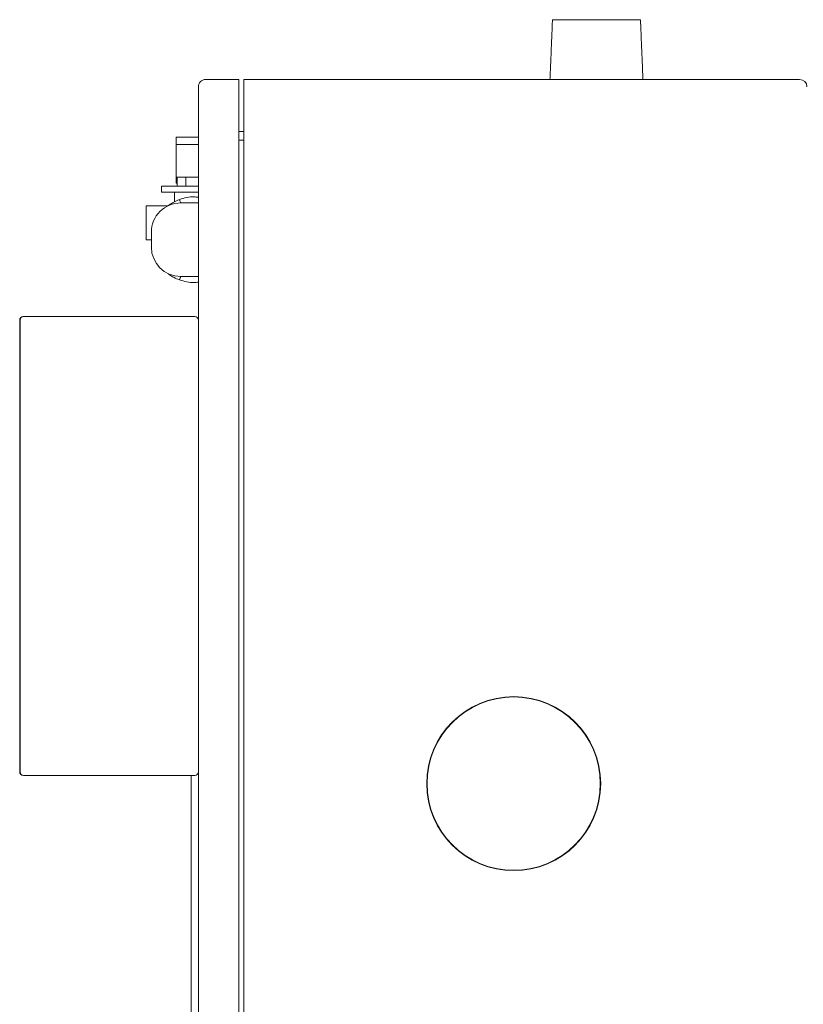
# Model space of a CAD drawing. Units: millimetres. Extents: x 93932 to 104477, y 1389 to 27451.
# Drawn here: x 97397 to 97736, y 20619 to 21045 of the extents above; entities that cross this region are included whole.
import ezdxf

# ---------------------------------------------------------------- set-up
doc = ezdxf.new("R2010")
doc.units = ezdxf.units.MM
doc.layers.add('MH', color=7, linetype='Continuous')

# ---------------------------------------------------------------- blocks, each defined once
blk = doc.blocks.new('apli')
at = {"color": 7, "linetype": 'Continuous', "lineweight": 15}
for p, q in [((34194.62, 35096.84), (34194.62, 34188.79)), ((34194.62, 35096.84), (34194.62, 34188.79)), ((34196.85, 35090.49), (34196.85, 34188.79)), ((34196.85, 35090.49), (34196.85, 34188.79)), ((34214.31, 35090.49), (34214.31, 34188.79)), ((34214.31, 35090.49), (34214.31, 34188.79)), ((34217.48, 34798.27), (34217.48, 34486.86)), ((34217.48, 34798.27), (34217.48, 34486.86)), ((34215.9, 34486.86), (34235.27, 34486.86)), ((34215.9, 34486.86), (34235.27, 34486.86)), ((34235.27, 34486.86), (34289.92, 34486.86)), ((34235.27, 34486.86), (34289.92, 34486.86)), ((34290.08, 34486.86), (34289.92, 34486.86)), ((34290.08, 34486.86), (34289.92, 34486.86)), ((34291.53, 34485.28), (34291.53, 34289.82)), ((34291.53, 34485.28), (34291.53, 34289.82)), ((34291.53, 34485.28), (34291.53, 34289.82)), ((34291.53, 34485.28), (34291.53, 34289.82)), ((34291.69, 34485.28), (34291.69, 34289.82)), ((34291.69, 34485.28), (34291.69, 34289.82)), ((34235.27, 34288.24), (34215.9, 34288.24)), ((34235.27, 34288.24), (34215.9, 34288.24)), ((34289.92, 34288.24), (34235.27, 34288.24)), ((34289.92, 34288.24), (34235.27, 34288.24)), ((34290.08, 34288.24), (34289.92, 34288.24)), ((34290.08, 34288.24), (34289.92, 34288.24)), ((34234.67, 34258.2), (34234.67, 34251.72)), ((34234.67, 34258.2), (34234.67, 34251.72)), ((34234.67, 34254.96), (34236.99, 34254.96)), ((34234.67, 34254.96), (34236.99, 34254.96)), ((34231.14, 34240.23), (34227.37, 34240.23)), ((34231.14, 34240.23), (34227.37, 34240.23)), ((34236.99, 34240.23), (34231.14, 34240.23)), ((34236.99, 34240.23), (34231.14, 34240.23)), ((34230.22, 34234.39), (34214.31, 34234.39)), ((34230.22, 34234.39), (34214.31, 34234.39)), ((34230.22, 34231.85), (34214.31, 34231.85)), ((34230.22, 34231.85), (34214.31, 34231.85)), ((34224, 34227.91), (34214.31, 34227.91)), ((34224, 34227.91), (34214.31, 34227.91)), ((34219.79, 34227.91), (34219.79, 34231.85)), ((34219.79, 34227.91), (34219.79, 34231.85)), ((34223.46, 34227.91), (34223.46, 34231.85)), ((34223.46, 34227.91), (34223.46, 34231.85)), ((34223.46, 34230.5), (34224, 34230.5)), ((34223.46, 34230.5), (34224, 34230.5)), ((34224, 34230.5), (34224, 34228.14)), ((34224, 34230.5), (34224, 34228.14)), ((34224, 34227.91), (34224, 34228.14)), ((34224, 34227.91), (34224, 34228.14)), ((34224, 34227.91), (34224, 34213.69)), ((34224, 34227.91), (34224, 34213.69)), ((34194.62, 34211.91), (34196.85, 34211.91)), ((34194.62, 34211.91), (34196.85, 34211.91)), ((34214.31, 34213.69), (34224, 34213.69)), ((34214.31, 34213.69), (34224, 34213.69)), ((34224, 34213.69), (34224, 34210.64)), ((34224, 34213.69), (34224, 34210.64)), ((34194.62, 34208.1), (34196.85, 34208.1)), ((34194.62, 34208.1), (34196.85, 34208.1)), ((34214.31, 34210.64), (34224, 34210.64)), ((34214.31, 34210.64), (34224, 34210.64)), ((34194.62, 34185.62), (33953.96, 34185.62)), ((34194.62, 34185.62), (33953.96, 34185.62)), ((34194.62, 34188.79), (34194.62, 34185.62)), ((34194.62, 34188.79), (34194.62, 34185.62)), ((34196.85, 34185.62), (34196.85, 34188.79)), ((34196.85, 34185.62), (34196.85, 34188.79)), ((34211.13, 34185.62), (34196.85, 34185.62)), ((34211.13, 34185.62), (34196.85, 34185.62)), ((34060.98, 34159.71), (34022.88, 34159.71)), ((34060.98, 34159.71), (34022.88, 34159.71))]:
    blk.add_line(p, q, dxfattribs=at)
for radius in [37.67, 37.67, 37.5, 37.5]:
    blk.add_circle((34077.78, 34490.42), radius, dxfattribs=at)
for centre, radius, start, end in [((34215.9, 34485.28), 1.59, 90, 180), ((34215.9, 34485.28), 1.59, 90, 180), ((34215.9, 34289.82), 1.59, 180, 270), ((34215.9, 34289.82), 1.59, 180, 270), ((34221.97, 34258.2), 12.7, 0, 90), ((34221.97, 34258.2), 12.7, 0, 90), ((34221.97, 34251.72), 12.7, 270, 0), ((34221.97, 34251.72), 12.7, 270, 0), ((33953.96, 34188.79), 3.18, 180, 270), ((33953.96, 34188.79), 3.18, 180, 270), ((34211.13, 34188.79), 3.18, 270, 0), ((34211.13, 34188.79), 3.18, 270, 0)]:
    blk.add_arc(centre, radius, start, end, dxfattribs=at)
for centre, start_param, end_param in [((34289.92, 34485.28), 3.141593, 4.712389), ((34289.92, 34485.28), 3.141593, 4.712389), ((34289.92, 34485.28), 3.141593, 4.712389), ((34289.92, 34485.28), 3.141593, 4.712389), ((34290.08, 34485.28), 3.141593, 4.712389), ((34290.08, 34485.28), 3.141593, 4.712389), ((34289.92, 34289.82), 1.570796, 3.141593), ((34289.92, 34289.82), 1.570796, 3.141593), ((34289.92, 34289.82), 1.570796, 3.141593), ((34289.92, 34289.82), 1.570796, 3.141593), ((34290.08, 34289.82), 1.570796, 3.141593), ((34290.08, 34289.82), 1.570796, 3.141593)]:
    blk.add_ellipse(centre, major_axis=(-1.61, 0), ratio=0.987594, start_param=start_param, end_param=end_param, dxfattribs=at)
for points, knots in [([(34214.31, 34273.34), (34214.91, 34273.41), (34216.6, 34273.6), (34219.39, 34273.32), (34221.47, 34272.69), (34222.51, 34272.37)], [0, 0, 0, 0, 0.218965, 0.609483, 1, 1, 1, 1]), ([(34214.31, 34273.34), (34214.91, 34273.41), (34216.6, 34273.6), (34219.39, 34273.32), (34221.47, 34272.69), (34222.51, 34272.37)], [0, 0, 0, 0, 0.218965, 0.609483, 1, 1, 1, 1]), ([(34221.97, 34270.9), (34221.93, 34270.9), (34221.86, 34270.9), (34221.28, 34270.9), (34220.31, 34270.9), (34218.95, 34270.9), (34217.27, 34270.9), (34215.69, 34270.9), (34214.66, 34270.9), (34214.31, 34270.9)], [0, 0, 0, 0, 0.141107, 0.290666, 0.446443, 0.605526, 0.764609, 0.920386, 1, 1, 1, 1]), ([(34221.97, 34270.9), (34221.93, 34270.9), (34221.86, 34270.9), (34221.28, 34270.9), (34220.31, 34270.9), (34218.95, 34270.9), (34217.27, 34270.9), (34215.69, 34270.9), (34214.66, 34270.9), (34214.31, 34270.9)], [0, 0, 0, 0, 0.141107, 0.290666, 0.446443, 0.605526, 0.764609, 0.920386, 1, 1, 1, 1]), ([(34222.51, 34272.37), (34222.5, 34272.35), (34222.48, 34272.29), (34222.36, 34271.96), (34222.2, 34271.54), (34222.03, 34271.06), (34221.99, 34270.95), (34221.97, 34270.9)], [0, 0, 0, 0, 0.131924, 0.290463, 0.569192, 0.80776, 1, 1, 1, 1]), ([(34222.51, 34272.37), (34222.5, 34272.35), (34222.48, 34272.29), (34222.36, 34271.96), (34222.2, 34271.54), (34222.03, 34271.06), (34221.99, 34270.95), (34221.97, 34270.9)], [0, 0, 0, 0, 0.131924, 0.290463, 0.569192, 0.80776, 1, 1, 1, 1]), ([(34222.51, 34272.37), (34223.36, 34272.03), (34224.86, 34271.43), (34226.35, 34270.36), (34227.12, 34269.87), (34227.3, 34269.76)], [0, 0, 0, 0, 0.5, 0.886613, 1, 1, 1, 1]), ([(34222.51, 34272.37), (34223.36, 34272.03), (34224.86, 34271.43), (34226.35, 34270.36), (34227.12, 34269.87), (34227.3, 34269.76)], [0, 0, 0, 0, 0.5, 0.886613, 1, 1, 1, 1]), ([(34214.31, 34239.02), (34214.66, 34239.02), (34215.69, 34239.02), (34217.27, 34239.02), (34218.95, 34239.02), (34220.31, 34239.02), (34221.28, 34239.02), (34221.86, 34239.02), (34221.93, 34239.02), (34221.97, 34239.02)], [0, 0, 0, 0, 0.079614, 0.235391, 0.394474, 0.553557, 0.709334, 0.858893, 1, 1, 1, 1]), ([(34214.31, 34239.02), (34214.66, 34239.02), (34215.69, 34239.02), (34217.27, 34239.02), (34218.95, 34239.02), (34220.31, 34239.02), (34221.28, 34239.02), (34221.86, 34239.02), (34221.93, 34239.02), (34221.97, 34239.02)], [0, 0, 0, 0, 0.079614, 0.235391, 0.394474, 0.553557, 0.709334, 0.858893, 1, 1, 1, 1]), ([(34222.51, 34237.55), (34221.47, 34237.24), (34219.39, 34236.6), (34216.6, 34236.32), (34214.91, 34236.51), (34214.31, 34236.58)], [0, 0, 0, 0, 0.390517, 0.781035, 1, 1, 1, 1]), ([(34222.51, 34237.55), (34221.47, 34237.24), (34219.39, 34236.6), (34216.6, 34236.32), (34214.91, 34236.51), (34214.31, 34236.58)], [0, 0, 0, 0, 0.390517, 0.781035, 1, 1, 1, 1]), ([(34222.51, 34237.55), (34222.5, 34237.58), (34222.48, 34237.63), (34222.36, 34237.96), (34222.2, 34238.39), (34222.03, 34238.86), (34221.99, 34238.97), (34221.97, 34239.02)], [0, 0, 0, 0, 0.1319236, 0.2904634, 0.5691916, 0.80776, 1, 1, 1, 1]), ([(34222.51, 34237.55), (34222.5, 34237.58), (34222.48, 34237.63), (34222.36, 34237.96), (34222.2, 34238.39), (34222.03, 34238.86), (34221.99, 34238.97), (34221.97, 34239.02)], [0, 0, 0, 0, 0.1319236, 0.2904634, 0.5691916, 0.80776, 1, 1, 1, 1]), ([(34227.3, 34240.16), (34227.19, 34240.09), (34226.42, 34239.6), (34224.94, 34238.53), (34223.36, 34237.89), (34222.51, 34237.55)], [0, 0, 0, 0, 0.070798, 0.5, 1, 1, 1, 1]), ([(34227.3, 34240.16), (34227.19, 34240.09), (34226.42, 34239.6), (34224.94, 34238.53), (34223.36, 34237.89), (34222.51, 34237.55)], [0, 0, 0, 0, 0.070798, 0.5, 1, 1, 1, 1])]:
    blk.add_open_spline(points, degree=3, knots=knots, dxfattribs=at)
for points, degree in [([(34226.83, 34269.93), (34226.82, 34269.97), (34226.81, 34270.03), (34226.8, 34270.1), (34226.79, 34270.13)], 3), ([(34226.83, 34269.93), (34226.82, 34269.97), (34226.81, 34270.03), (34226.8, 34270.1), (34226.79, 34270.13)], 3), ([(34236.99, 34240.23), (34236.99, 34254.96)], 1), ([(34236.99, 34240.23), (34236.99, 34254.96)], 1), ([(34224.7, 34234.39), (34224.7, 34238.54)], 1), ([(34224.7, 34234.39), (34224.7, 34238.54)], 1), ([(34226.79, 34239.79), (34226.8, 34239.83), (34226.81, 34239.89), (34226.82, 34239.96), (34226.83, 34239.99)], 3), ([(34226.79, 34239.79), (34226.8, 34239.83), (34226.81, 34239.89), (34226.82, 34239.96), (34226.83, 34239.99)], 3), ([(34230.22, 34231.85), (34230.22, 34234.39)], 1), ([(34230.22, 34231.85), (34230.22, 34234.39)], 1), ([(34021.8, 34185.62), (34022.88, 34159.71)], 1), ([(34021.8, 34185.62), (34022.88, 34159.71)], 1), ([(34060.98, 34159.71), (34062.06, 34185.62)], 1), ([(34060.98, 34159.71), (34062.06, 34185.62)], 1)]:
    blk.add_open_spline(points, degree=degree, dxfattribs=at)

msp = doc.modelspace()

# ---------------------------------------------------------------- block references
at = {"layer": 'MH', "rotation": 180}
msp.add_blockref('apli', (131688.24, 55204.92, 2350.89), dxfattribs=at)

doc.saveas('drawing.dxf')
